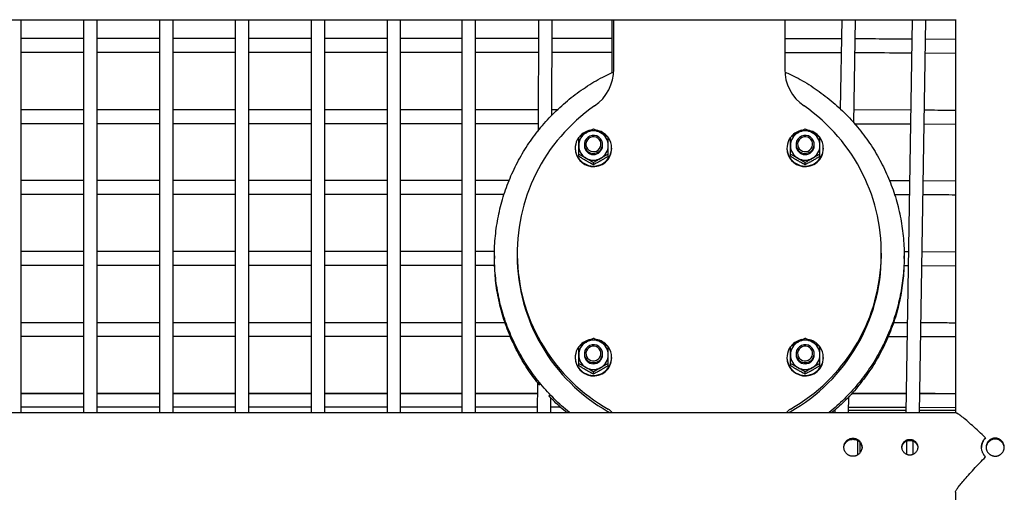
# Model space of a CAD drawing. Units: millimetres. Extents: x 21 to 413, y 9 to 283.
# Drawn here: x 246 to 267, y 253 to 264 of the extents above; entities that cross this region are included whole.
import ezdxf

# ---------------------------------------------------------------- set-up
doc = ezdxf.new("R2010")
doc.units = ezdxf.units.MM

msp = doc.modelspace()

# ---------------------------------------------------------------- linework, layer by layer
at = {"color": 7, "linetype": 'Continuous', "lineweight": 25}
for p, q in [((222.15, 263.885), (266.4, 263.885)), ((245.882, 255.24), (245.882, 263.885)), ((247.249, 263.885), (247.249, 255.24)), ((247.549, 255.24), (247.549, 263.885)), ((248.915, 263.885), (248.915, 255.24)), ((249.215, 255.24), (249.215, 263.885)), ((250.582, 263.885), (250.582, 255.24)), ((250.882, 255.24), (250.882, 263.885)), ((252.248, 263.885), (252.248, 255.24)), ((252.548, 255.24), (252.548, 263.885)), ((253.915, 263.885), (253.915, 255.24)), ((254.215, 255.24), (254.215, 263.885)), ((255.562, 263.885), (255.561, 255.24)), ((255.861, 255.24), (255.862, 263.885)), ((257.24, 263.885), (257.234, 261.439)), ((257.535, 261.783), (257.54, 263.885)), ((258.856, 263.885), (258.855, 262.72)), ((258.9, 262.803), (258.9, 263.885)), ((262.65, 263.885), (262.65, 262.803)), ((263.907, 263.885), (263.871, 261.923)), ((264.166, 261.618), (264.207, 263.885)), ((265.452, 263.885), (265.315, 255.24)), ((265.615, 255.24), (265.752, 263.885)), ((266.4, 263.894), (266.4, 255.24)), ((247.249, 263.473), (245.882, 263.473)), ((248.915, 263.473), (247.549, 263.473)), ((250.582, 263.473), (249.215, 263.473)), ((252.248, 263.473), (250.882, 263.473)), ((253.915, 263.473), (252.548, 263.473)), ((255.562, 263.473), (254.215, 263.473)), ((257.239, 263.473), (255.862, 263.473)), ((258.856, 263.473), (257.539, 263.473)), ((266.4, 263.456), (265.745, 263.459)), ((245.882, 263.173), (247.249, 263.173)), ((247.549, 263.173), (248.915, 263.173)), ((249.215, 263.173), (250.582, 263.173)), ((250.882, 263.173), (252.248, 263.173)), ((252.548, 263.173), (253.915, 263.173)), ((254.215, 263.173), (255.562, 263.173)), ((255.862, 263.173), (257.238, 263.173)), ((257.538, 263.173), (258.856, 263.173)), ((265.74, 263.159), (266.4, 263.156)), ((247.249, 261.908), (245.882, 261.908)), ((248.915, 261.908), (247.549, 261.908)), ((250.582, 261.908), (249.215, 261.908)), ((252.248, 261.908), (250.882, 261.908)), ((253.915, 261.908), (252.548, 261.908)), ((255.562, 261.908), (254.215, 261.908)), ((257.235, 261.908), (255.862, 261.908)), ((257.661, 261.908), (257.535, 261.908)), ((265.42, 261.898), (264.171, 261.903)), ((245.882, 261.608), (247.249, 261.608)), ((247.549, 261.608), (248.915, 261.608)), ((249.215, 261.608), (250.582, 261.608)), ((250.882, 261.608), (252.248, 261.608)), ((252.548, 261.608), (253.915, 261.608)), ((254.215, 261.608), (255.562, 261.608)), ((255.862, 261.608), (257.234, 261.608)), ((264.18, 261.602), (265.416, 261.598)), ((265.716, 261.597), (266.4, 261.593)), ((258.05, 261.066), (258.05, 261.055)), ((258.25, 261.146), (258.25, 261.122)), ((258.65, 261.122), (258.65, 261.146)), ((258.85, 261.055), (258.85, 261.066)), ((262.7, 261.066), (262.7, 261.055)), ((262.9, 261.146), (262.9, 261.122)), ((263.3, 261.122), (263.3, 261.146)), ((263.5, 261.055), (263.5, 261.066)), ((258.125, 260.884), (258.125, 260.932)), ((258.775, 260.884), (258.775, 260.932)), ((262.775, 260.884), (262.775, 260.932)), ((263.425, 260.884), (263.425, 260.932)), ((258.45, 260.699), (258.45, 260.746)), ((263.1, 260.699), (263.1, 260.746)), ((247.249, 260.353), (245.882, 260.353)), ((248.915, 260.353), (247.549, 260.353)), ((250.582, 260.353), (249.215, 260.353)), ((252.248, 260.353), (250.882, 260.353)), ((253.915, 260.353), (252.548, 260.353)), ((255.561, 260.353), (254.215, 260.353)), ((256.599, 260.353), (255.861, 260.353)), ((266.4, 260.34), (265.696, 260.343)), ((245.882, 260.053), (247.249, 260.053)), ((247.549, 260.053), (248.915, 260.053)), ((249.215, 260.053), (250.582, 260.053)), ((250.882, 260.053), (252.248, 260.053)), ((252.548, 260.053), (253.915, 260.053)), ((254.215, 260.053), (255.561, 260.053)), ((255.861, 260.053), (256.491, 260.053)), ((265.061, 260.045), (265.391, 260.044)), ((247.249, 258.788), (245.882, 258.788)), ((248.915, 258.788), (247.549, 258.788)), ((250.582, 258.788), (249.215, 258.788)), ((252.248, 258.788), (250.882, 258.788)), ((253.915, 258.788), (252.548, 258.788)), ((255.561, 258.788), (254.215, 258.788)), ((256.279, 258.788), (255.861, 258.788)), ((256.275, 258.697), (256.275, 258.64)), ((256.775, 258.753), (256.775, 258.697)), ((264.775, 258.697), (264.775, 258.753)), ((265.371, 258.781), (265.27, 258.781)), ((265.275, 258.64), (265.275, 258.697)), ((266.4, 258.777), (265.671, 258.78)), ((245.882, 258.488), (247.249, 258.488)), ((247.549, 258.488), (248.915, 258.488)), ((249.215, 258.488), (250.582, 258.488)), ((250.882, 258.488), (252.248, 258.488)), ((252.548, 258.488), (253.915, 258.488)), ((254.215, 258.488), (255.561, 258.488)), ((255.861, 258.488), (256.282, 258.488)), ((265.267, 258.481), (265.366, 258.481)), ((265.666, 258.48), (266.4, 258.477)), ((247.249, 257.225), (245.882, 257.225)), ((248.915, 257.225), (247.549, 257.225)), ((250.582, 257.225), (249.215, 257.225)), ((252.248, 257.225), (250.882, 257.225)), ((253.915, 257.225), (252.548, 257.225)), ((255.561, 257.225), (254.215, 257.225)), ((256.512, 257.225), (255.861, 257.225)), ((265.347, 257.22), (265.035, 257.221)), ((245.882, 256.925), (247.249, 256.925)), ((247.549, 256.925), (248.915, 256.925)), ((249.215, 256.925), (250.582, 256.925)), ((250.882, 256.925), (252.248, 256.925)), ((252.548, 256.925), (253.915, 256.925)), ((254.215, 256.925), (255.561, 256.925)), ((255.861, 256.925), (256.622, 256.925)), ((265.642, 256.92), (266.4, 256.918)), ((258.25, 256.543), (258.25, 256.518)), ((258.65, 256.518), (258.65, 256.543)), ((262.9, 256.543), (262.9, 256.518)), ((263.3, 256.518), (263.3, 256.543)), ((258.05, 256.462), (258.05, 256.451)), ((258.125, 256.281), (258.125, 256.328)), ((258.775, 256.281), (258.775, 256.328)), ((258.85, 256.451), (258.85, 256.462)), ((262.7, 256.462), (262.7, 256.451)), ((262.775, 256.281), (262.775, 256.328)), ((263.425, 256.281), (263.425, 256.328)), ((263.5, 256.451), (263.5, 256.462)), ((258.45, 256.095), (258.45, 256.142)), ((263.1, 256.095), (263.1, 256.142)), ((257.218, 255.918), (257.217, 255.24)), ((247.249, 255.671), (245.882, 255.671)), ((245.882, 255.671), (247.249, 255.671)), ((248.915, 255.671), (247.549, 255.671)), ((247.549, 255.671), (248.915, 255.671)), ((250.582, 255.671), (249.215, 255.671)), ((249.215, 255.671), (250.582, 255.671)), ((252.248, 255.671), (250.882, 255.671)), ((250.882, 255.671), (252.248, 255.671)), ((253.915, 255.671), (252.548, 255.671)), ((252.548, 255.671), (253.915, 255.671)), ((255.561, 255.671), (254.215, 255.671)), ((254.215, 255.671), (255.561, 255.671)), ((257.218, 255.671), (255.861, 255.671)), ((255.861, 255.671), (257.218, 255.671)), ((265.322, 255.665), (264.119, 255.667)), ((264.122, 255.671), (265.322, 255.671)), ((265.622, 255.671), (266.4, 255.671)), ((257.517, 255.24), (257.517, 255.572)), ((264.05, 255.24), (264.056, 255.599)), ((266.408, 255.24), (222.141, 255.24)), ((245.882, 255.371), (247.249, 255.371)), ((247.549, 255.371), (248.915, 255.371)), ((249.215, 255.371), (250.582, 255.371)), ((250.882, 255.371), (252.248, 255.371)), ((252.548, 255.371), (253.915, 255.371)), ((254.215, 255.371), (255.561, 255.371)), ((255.861, 255.371), (257.217, 255.371)), ((257.517, 255.371), (257.726, 255.371)), ((263.751, 255.306), (263.75, 255.24)), ((265.316, 255.296), (264.051, 255.296)), ((266.4, 255.296), (265.616, 255.296)), ((265.617, 255.365), (266.4, 255.363)), ((264.259, 254.626), (264.25, 254.617)), ((264.25, 254.617), (264.25, 254.318)), ((264.298, 254.6), (264.298, 254.357)), ((265.325, 254.622), (265.325, 254.331)), ((265.475, 254.331), (265.475, 254.621)), ((266.4, 253.498), (266.4, 251.518))]:
    msp.add_line(p, q, dxfattribs=at)
at = {"color": 7, "linetype": 'Continuous', "lineweight": 25, "flags": 128}
for points in [[(258.813, 255.24), (258.802, 255.249), (258.775, 255.267)], [(262.775, 255.267), (262.747, 255.249), (262.736, 255.24)]]:
    msp.add_lwpolyline(points, dxfattribs=at)
at = {"color": 7, "linetype": 'Continuous', "lineweight": 25}
for centre, radius, start, end in [((257.912, 262.804), 0.987, 304.715, 359.9133), ((263.637, 262.804), 0.987, 180.0867, 235.285), ((260.717, 258.752), 3.941, 124.687, 240.4639), ((260.832, 258.752), 3.941, 299.5361, 55.313), ((258.445, 261.066), 0.395, 145.3475, 262.4253), ((258.446, 261.121), 0.321, 119.6109, 179.8903), ((258.449, 261.061), 0.401, 100.0534, 138.6178), ((258.448, 261.146), 0.198, 98.2059, 279.0025), ((258.448, 261.151), 0.164, 98.1788, 279.0296), ((258.45, 261.116), 0.328, 60.2796, 119.7204), ((258.453, 261.066), 0.396, 261.3707, 34.4676), ((258.451, 261.147), 0.198, 278.2059, 99.0025), ((258.451, 261.151), 0.164, 278.1788, 99.0296), ((258.451, 261.061), 0.401, 38.718, 82.0539), ((258.453, 261.121), 0.321, 0.1097, 60.3891), ((263.095, 261.066), 0.395, 145.3475, 262.4253), ((263.096, 261.121), 0.321, 119.6109, 179.8903), ((263.099, 261.061), 0.401, 100.0534, 138.6178), ((263.098, 261.146), 0.198, 98.6069, 279.4001), ((263.098, 261.151), 0.164, 98.5795, 279.4276), ((263.1, 261.116), 0.328, 60.2796, 119.7204), ((263.103, 261.066), 0.396, 261.3707, 34.4676), ((263.101, 261.147), 0.198, 278.6069, 99.4001), ((263.101, 261.151), 0.164, 278.5795, 99.4276), ((263.101, 261.061), 0.401, 38.718, 82.0539), ((263.103, 261.121), 0.321, 0.1097, 60.3891), ((258.447, 261.056), 0.397, 180.2509, 262.2182), ((258.446, 261.122), 0.321, 180.1097, 240.3891), ((258.45, 261.123), 0.2, 180.4166, 359.5834), ((258.451, 261.057), 0.399, 261.6576, 359.674), ((258.453, 261.122), 0.321, 299.6109, 359.8903), ((263.097, 261.056), 0.397, 180.2509, 262.2182), ((263.096, 261.122), 0.321, 180.1097, 240.3891), ((263.1, 261.123), 0.2, 180.4166, 359.5834), ((263.101, 261.057), 0.399, 261.6576, 359.674), ((263.103, 261.122), 0.321, 299.6109, 359.8903), ((258.45, 261.128), 0.328, 240.2796, 299.7204), ((263.1, 261.128), 0.328, 240.2796, 299.7204), ((260.728, 258.704), 3.953, 180.1071, 240.3917), ((260.821, 258.704), 3.953, 299.6083, 359.8929), ((258.446, 256.517), 0.321, 119.6109, 179.8903), ((258.449, 256.457), 0.401, 100.0534, 138.6178), ((258.448, 256.543), 0.198, 98.7567, 279.5485), ((258.45, 256.512), 0.328, 60.2796, 119.7204), ((258.451, 256.543), 0.198, 278.7567, 99.5485), ((258.451, 256.458), 0.401, 38.718, 82.0539), ((258.453, 256.517), 0.321, 0.1097, 60.3891), ((263.096, 256.517), 0.321, 119.6109, 179.8903), ((263.099, 256.457), 0.401, 100.0534, 138.6178), ((263.098, 256.543), 0.198, 98.6572, 279.4499), ((263.1, 256.512), 0.328, 60.2796, 119.7204), ((263.101, 256.543), 0.198, 278.6572, 99.4499), ((263.101, 256.458), 0.401, 38.718, 82.0539), ((263.103, 256.517), 0.321, 0.1097, 60.3891), ((258.445, 256.462), 0.395, 145.3475, 262.4253), ((258.446, 256.519), 0.321, 180.1097, 240.3891), ((258.45, 256.52), 0.2, 180.4166, 359.5834), ((258.448, 256.547), 0.164, 98.7291, 279.5761), ((258.453, 256.462), 0.396, 261.3707, 34.4676), ((258.451, 256.548), 0.164, 278.7291, 99.5761), ((258.453, 256.519), 0.321, 299.6109, 359.8903), ((263.095, 256.462), 0.395, 145.3475, 262.4253), ((263.096, 256.519), 0.321, 180.1097, 240.3891), ((263.1, 256.52), 0.2, 180.4166, 359.5834), ((263.098, 256.547), 0.164, 98.6297, 279.4774), ((263.103, 256.462), 0.396, 261.3707, 34.4676), ((263.101, 256.548), 0.164, 278.6297, 99.4774), ((263.103, 256.519), 0.321, 299.6109, 359.8903), ((258.447, 256.453), 0.397, 180.2509, 262.2182), ((258.451, 256.453), 0.399, 261.6576, 359.674), ((263.097, 256.453), 0.397, 180.2509, 262.2182), ((263.101, 256.453), 0.399, 261.6576, 359.674), ((258.45, 256.524), 0.328, 240.2796, 299.7204), ((263.1, 256.524), 0.328, 240.2796, 299.7204), ((258.651, 255.107), 0.249, 32.1679, 60.2841), ((262.898, 255.107), 0.249, 119.7159, 147.8321)]:
    msp.add_arc(centre, radius, start, end, dxfattribs=at)
for points, knots in [([(263.899, 263.467), (263.62, 263.468), (263.203, 263.47), (262.786, 263.47), (262.65, 263.47)], [0, 0, 0, 0, 0.6718178, 1, 1, 1, 1]), ([(265.445, 263.461), (265.229, 263.462), (264.814, 263.464), (264.399, 263.465), (264.199, 263.466)], [0, 0, 0, 0, 0.520046, 1, 1, 1, 1]), ([(262.65, 263.17), (262.873, 263.17), (263.288, 263.169), (263.703, 263.168), (263.894, 263.167)], [0, 0, 0, 0, 0.539472, 1, 1, 1, 1]), ([(264.194, 263.166), (264.482, 263.165), (264.898, 263.164), (265.313, 263.162), (265.44, 263.161)], [0, 0, 0, 0, 0.693158, 1, 1, 1, 1]), ([(257.937, 255.24), (257.932, 255.244), (257.807, 255.335), (257.589, 255.544), (257.29, 255.865), (257.027, 256.218), (256.8, 256.593), (256.61, 256.989), (256.461, 257.401), (256.354, 257.826), (256.289, 258.259), (256.267, 258.697), (256.289, 259.134), (256.354, 259.567), (256.461, 259.992), (256.61, 260.404), (256.8, 260.8), (257.027, 261.176), (257.29, 261.527), (257.588, 261.852), (257.915, 262.146), (258.271, 262.406), (258.598, 262.605), (258.813, 262.702), (258.894, 262.738)], [0, 0, 0, 0, 0.002412, 0.05083, 0.099249, 0.147667, 0.196085, 0.244503, 0.292922, 0.34134, 0.389758, 0.438177, 0.486595, 0.535013, 0.583431, 0.63185, 0.680268, 0.728686, 0.777104, 0.825523, 0.873941, 0.922359, 0.970778, 1, 1, 1, 1]), ([(262.658, 262.737), (262.738, 262.701), (262.952, 262.605), (263.278, 262.406), (263.634, 262.146), (263.962, 261.852), (264.259, 261.527), (264.522, 261.176), (264.75, 260.8), (264.939, 260.404), (265.088, 259.992), (265.195, 259.567), (265.26, 259.134), (265.282, 258.697), (265.26, 258.259), (265.195, 257.826), (265.088, 257.401), (264.939, 256.989), (264.75, 256.593), (264.522, 256.218), (264.259, 255.865), (263.96, 255.544), (263.742, 255.335), (263.618, 255.244), (263.612, 255.24)], [0, 0, 0, 0, 0.0288048, 0.0772439, 0.125683, 0.1741221, 0.2225612, 0.2710003, 0.3194394, 0.3678785, 0.4163177, 0.4647568, 0.5131959, 0.561635, 0.6100741, 0.6585132, 0.7069523, 0.7553914, 0.8038305, 0.8522697, 0.9007088, 0.9491479, 0.997587, 1, 1, 1, 1]), ([(266.4, 261.893), (266.27, 261.894), (266.044, 261.895), (265.818, 261.896), (265.72, 261.897)], [0, 0, 0, 0, 0.570415, 1, 1, 1, 1]), ([(258.287, 261.4), (258.292, 261.403), (258.301, 261.408), (258.314, 261.416), (258.328, 261.423), (258.342, 261.431), (258.355, 261.439), (258.373, 261.448), (258.396, 261.46), (258.422, 261.475), (258.44, 261.484), (258.45, 261.489)], [0, 0, 0, 0, 0.081601, 0.163839, 0.246776, 0.330473, 0.414988, 0.500378, 0.659704, 0.826155, 1, 1, 1, 1]), ([(258.45, 261.489), (258.455, 261.486), (258.466, 261.48), (258.483, 261.472), (258.499, 261.463), (258.514, 261.455), (258.534, 261.444), (258.558, 261.431), (258.585, 261.416), (258.603, 261.405), (258.612, 261.4)], [0, 0, 0, 0, 0.105302, 0.207926, 0.307926, 0.40536, 0.50029, 0.669903, 0.836315, 1, 1, 1, 1]), ([(262.937, 261.4), (262.942, 261.403), (262.951, 261.408), (262.964, 261.416), (262.978, 261.423), (262.992, 261.431), (263.005, 261.439), (263.023, 261.448), (263.046, 261.46), (263.072, 261.475), (263.09, 261.484), (263.1, 261.489)], [0, 0, 0, 0, 0.081601, 0.163839, 0.246776, 0.330473, 0.414988, 0.500378, 0.659704, 0.826155, 1, 1, 1, 1]), ([(263.1, 261.489), (263.105, 261.486), (263.116, 261.48), (263.133, 261.472), (263.149, 261.463), (263.164, 261.455), (263.184, 261.444), (263.208, 261.431), (263.235, 261.416), (263.253, 261.405), (263.262, 261.4)], [0, 0, 0, 0, 0.105302, 0.207926, 0.307926, 0.40536, 0.50029, 0.669903, 0.836315, 1, 1, 1, 1]), ([(258.125, 261.303), (258.13, 261.307), (258.141, 261.314), (258.158, 261.324), (258.174, 261.333), (258.189, 261.343), (258.209, 261.355), (258.233, 261.369), (258.26, 261.385), (258.278, 261.395), (258.287, 261.4)], [0, 0, 0, 0, 0.105302, 0.207926, 0.307926, 0.40536, 0.50029, 0.669903, 0.836315, 1, 1, 1, 1]), ([(258.125, 261.122), (258.125, 261.127), (258.125, 261.137), (258.125, 261.153), (258.125, 261.168), (258.125, 261.184), (258.125, 261.199), (258.125, 261.219), (258.125, 261.244), (258.125, 261.274), (258.125, 261.293), (258.125, 261.303)], [0, 0, 0, 0, 0.081868, 0.164379, 0.247597, 0.331581, 0.416393, 0.502088, 0.660886, 0.826768, 1, 1, 1, 1]), ([(258.612, 261.4), (258.617, 261.398), (258.626, 261.393), (258.639, 261.385), (258.653, 261.377), (258.667, 261.369), (258.68, 261.361), (258.698, 261.35), (258.721, 261.336), (258.747, 261.32), (258.765, 261.309), (258.775, 261.303)], [0, 0, 0, 0, 0.081601, 0.163839, 0.246776, 0.330473, 0.414988, 0.500378, 0.659704, 0.826155, 1, 1, 1, 1]), ([(258.775, 261.122), (258.775, 261.127), (258.775, 261.137), (258.775, 261.153), (258.775, 261.171), (258.775, 261.192), (258.775, 261.222), (258.775, 261.26), (258.775, 261.289), (258.775, 261.303)], [0, 0, 0, 0, 0.083386, 0.166899, 0.250998, 0.376026, 0.502105, 0.745992, 1, 1, 1, 1]), ([(262.775, 261.303), (262.78, 261.307), (262.791, 261.314), (262.808, 261.324), (262.824, 261.333), (262.839, 261.343), (262.859, 261.355), (262.883, 261.369), (262.91, 261.385), (262.928, 261.395), (262.937, 261.4)], [0, 0, 0, 0, 0.105302, 0.207926, 0.307926, 0.40536, 0.50029, 0.669903, 0.836315, 1, 1, 1, 1]), ([(262.775, 261.122), (262.775, 261.127), (262.775, 261.137), (262.775, 261.153), (262.775, 261.168), (262.775, 261.184), (262.775, 261.199), (262.775, 261.219), (262.775, 261.244), (262.775, 261.274), (262.775, 261.293), (262.775, 261.303)], [0, 0, 0, 0, 0.081868, 0.164379, 0.247597, 0.331581, 0.416393, 0.502088, 0.660886, 0.826768, 1, 1, 1, 1]), ([(263.262, 261.4), (263.267, 261.398), (263.276, 261.393), (263.289, 261.385), (263.303, 261.377), (263.317, 261.369), (263.33, 261.361), (263.348, 261.35), (263.371, 261.336), (263.397, 261.32), (263.415, 261.309), (263.425, 261.303)], [0, 0, 0, 0, 0.081601, 0.163839, 0.246776, 0.330473, 0.414988, 0.500378, 0.659704, 0.826155, 1, 1, 1, 1]), ([(263.425, 261.122), (263.425, 261.127), (263.425, 261.137), (263.425, 261.153), (263.425, 261.171), (263.425, 261.192), (263.425, 261.222), (263.425, 261.26), (263.425, 261.289), (263.425, 261.303)], [0, 0, 0, 0, 0.083386, 0.166899, 0.250998, 0.376026, 0.502105, 0.745992, 1, 1, 1, 1]), ([(258.125, 260.932), (258.125, 260.938), (258.125, 260.952), (258.125, 260.971), (258.125, 260.99), (258.125, 261.009), (258.125, 261.032), (258.125, 261.059), (258.125, 261.091), (258.125, 261.111), (258.125, 261.122)], [0, 0, 0, 0, 0.105586, 0.208481, 0.30874, 0.406421, 0.501587, 0.670745, 0.836725, 1, 1, 1, 1]), ([(258.775, 260.932), (258.775, 260.938), (258.775, 260.951), (258.775, 260.971), (258.775, 260.99), (258.775, 261.008), (258.775, 261.029), (258.775, 261.051), (258.775, 261.075), (258.775, 261.098), (258.775, 261.114), (258.775, 261.122)], [0, 0, 0, 0, 0.103955, 0.205727, 0.305658, 0.404133, 0.501574, 0.62681, 0.750851, 0.875711, 1, 1, 1, 1]), ([(262.775, 260.932), (262.775, 260.938), (262.775, 260.952), (262.775, 260.971), (262.775, 260.99), (262.775, 261.009), (262.775, 261.032), (262.775, 261.059), (262.775, 261.091), (262.775, 261.111), (262.775, 261.122)], [0, 0, 0, 0, 0.105586, 0.208481, 0.30874, 0.406421, 0.501587, 0.670745, 0.836725, 1, 1, 1, 1]), ([(263.425, 260.932), (263.425, 260.938), (263.425, 260.951), (263.425, 260.971), (263.425, 260.99), (263.425, 261.008), (263.425, 261.029), (263.425, 261.051), (263.425, 261.075), (263.425, 261.098), (263.425, 261.114), (263.425, 261.122)], [0, 0, 0, 0, 0.103955, 0.205727, 0.305658, 0.404133, 0.501574, 0.62681, 0.750851, 0.875711, 1, 1, 1, 1]), ([(258.287, 260.843), (258.283, 260.846), (258.274, 260.851), (258.26, 260.858), (258.246, 260.866), (258.233, 260.874), (258.219, 260.881), (258.201, 260.891), (258.179, 260.903), (258.152, 260.917), (258.134, 260.927), (258.125, 260.932)], [0, 0, 0, 0, 0.081601, 0.163839, 0.246776, 0.330473, 0.414988, 0.500378, 0.659704, 0.826155, 1, 1, 1, 1]), ([(258.287, 260.787), (258.283, 260.79), (258.273, 260.795), (258.26, 260.803), (258.244, 260.813), (258.225, 260.823), (258.198, 260.839), (258.165, 260.86), (258.138, 260.876), (258.125, 260.884)], [0, 0, 0, 0, 0.0835077, 0.1669909, 0.2509068, 0.374976, 0.5003964, 0.7451083, 1, 1, 1, 1]), ([(258.45, 260.746), (258.444, 260.749), (258.433, 260.756), (258.417, 260.766), (258.401, 260.776), (258.385, 260.786), (258.365, 260.797), (258.342, 260.811), (258.314, 260.827), (258.296, 260.838), (258.287, 260.843)], [0, 0, 0, 0, 0.1053022, 0.2079264, 0.3079263, 0.4053599, 0.5002899, 0.6699034, 0.8363147, 1, 1, 1, 1]), ([(258.612, 260.843), (258.608, 260.84), (258.599, 260.835), (258.585, 260.827), (258.571, 260.819), (258.558, 260.811), (258.544, 260.803), (258.526, 260.793), (258.504, 260.779), (258.477, 260.763), (258.459, 260.752), (258.45, 260.746)], [0, 0, 0, 0, 0.081601, 0.163839, 0.246776, 0.330473, 0.414988, 0.500378, 0.659704, 0.826155, 1, 1, 1, 1]), ([(258.775, 260.932), (258.769, 260.929), (258.758, 260.923), (258.742, 260.914), (258.726, 260.906), (258.71, 260.897), (258.69, 260.887), (258.667, 260.874), (258.639, 260.858), (258.621, 260.848), (258.612, 260.843)], [0, 0, 0, 0, 0.105302, 0.207926, 0.307926, 0.40536, 0.50029, 0.669903, 0.836315, 1, 1, 1, 1]), ([(258.775, 260.884), (258.769, 260.881), (258.758, 260.874), (258.742, 260.864), (258.726, 260.855), (258.71, 260.845), (258.693, 260.834), (258.674, 260.823), (258.653, 260.811), (258.633, 260.799), (258.619, 260.791), (258.612, 260.787)], [0, 0, 0, 0, 0.103678, 0.205184, 0.30486, 0.403084, 0.500277, 0.625508, 0.749528, 0.875047, 1, 1, 1, 1]), ([(262.937, 260.843), (262.933, 260.846), (262.924, 260.851), (262.91, 260.858), (262.896, 260.866), (262.883, 260.874), (262.869, 260.881), (262.851, 260.891), (262.829, 260.903), (262.802, 260.917), (262.784, 260.927), (262.775, 260.932)], [0, 0, 0, 0, 0.081601, 0.163839, 0.246776, 0.330473, 0.414988, 0.500378, 0.659704, 0.826155, 1, 1, 1, 1]), ([(262.937, 260.787), (262.933, 260.79), (262.923, 260.795), (262.91, 260.803), (262.894, 260.813), (262.875, 260.823), (262.848, 260.839), (262.815, 260.86), (262.788, 260.876), (262.775, 260.884)], [0, 0, 0, 0, 0.0835077, 0.1669909, 0.2509068, 0.374976, 0.5003964, 0.7451083, 1, 1, 1, 1]), ([(263.1, 260.746), (263.094, 260.749), (263.083, 260.756), (263.067, 260.766), (263.051, 260.776), (263.035, 260.786), (263.015, 260.797), (262.992, 260.811), (262.964, 260.827), (262.946, 260.838), (262.937, 260.843)], [0, 0, 0, 0, 0.1053022, 0.2079264, 0.3079263, 0.4053599, 0.5002899, 0.6699034, 0.8363147, 1, 1, 1, 1]), ([(263.262, 260.843), (263.258, 260.84), (263.249, 260.835), (263.235, 260.827), (263.221, 260.819), (263.208, 260.811), (263.194, 260.803), (263.176, 260.793), (263.154, 260.779), (263.127, 260.763), (263.109, 260.752), (263.1, 260.746)], [0, 0, 0, 0, 0.081601, 0.163839, 0.246776, 0.330473, 0.414988, 0.500378, 0.659704, 0.826155, 1, 1, 1, 1]), ([(263.425, 260.932), (263.419, 260.929), (263.408, 260.923), (263.392, 260.914), (263.376, 260.906), (263.36, 260.897), (263.34, 260.887), (263.317, 260.874), (263.289, 260.858), (263.271, 260.848), (263.262, 260.843)], [0, 0, 0, 0, 0.105302, 0.207926, 0.307926, 0.40536, 0.50029, 0.669903, 0.836315, 1, 1, 1, 1]), ([(263.425, 260.884), (263.419, 260.881), (263.408, 260.874), (263.392, 260.864), (263.376, 260.855), (263.36, 260.845), (263.343, 260.834), (263.324, 260.823), (263.303, 260.811), (263.283, 260.799), (263.269, 260.791), (263.262, 260.787)], [0, 0, 0, 0, 0.103678, 0.205184, 0.30486, 0.403084, 0.500277, 0.625508, 0.749528, 0.875047, 1, 1, 1, 1]), ([(258.45, 260.699), (258.444, 260.701), (258.433, 260.707), (258.417, 260.716), (258.401, 260.724), (258.385, 260.733), (258.368, 260.742), (258.349, 260.753), (258.328, 260.764), (258.308, 260.776), (258.294, 260.783), (258.287, 260.787)], [0, 0, 0, 0, 0.103678, 0.205184, 0.30486, 0.403084, 0.500277, 0.625508, 0.749528, 0.875047, 1, 1, 1, 1]), ([(258.612, 260.787), (258.608, 260.785), (258.598, 260.78), (258.585, 260.772), (258.569, 260.763), (258.55, 260.753), (258.523, 260.738), (258.49, 260.72), (258.463, 260.706), (258.45, 260.699)], [0, 0, 0, 0, 0.083508, 0.166991, 0.250907, 0.374976, 0.500396, 0.745108, 1, 1, 1, 1]), ([(263.1, 260.699), (263.094, 260.701), (263.083, 260.707), (263.067, 260.716), (263.051, 260.724), (263.035, 260.733), (263.018, 260.742), (262.999, 260.753), (262.978, 260.764), (262.958, 260.776), (262.944, 260.783), (262.937, 260.787)], [0, 0, 0, 0, 0.103678, 0.205184, 0.30486, 0.403084, 0.500277, 0.625508, 0.749528, 0.875047, 1, 1, 1, 1]), ([(263.262, 260.787), (263.258, 260.785), (263.248, 260.78), (263.235, 260.772), (263.219, 260.763), (263.2, 260.753), (263.173, 260.738), (263.14, 260.72), (263.113, 260.706), (263.1, 260.699)], [0, 0, 0, 0, 0.083508, 0.166991, 0.250907, 0.374976, 0.500396, 0.745108, 1, 1, 1, 1]), ([(265.396, 260.344), (265.387, 260.344), (265.239, 260.345), (265.092, 260.345), (264.952, 260.346)], [0, 0, 0, 0, 0.058027, 1, 1, 1, 1]), ([(265.691, 260.043), (265.83, 260.043), (266.067, 260.042), (266.303, 260.041), (266.4, 260.04)], [0, 0, 0, 0, 0.5897099, 1, 1, 1, 1]), ([(257.27, 255.848), (257.189, 255.953), (257.018, 256.172), (256.8, 256.537), (256.61, 256.932), (256.461, 257.345), (256.354, 257.77), (256.287, 258.203), (256.279, 258.494), (256.275, 258.64)], [0, 0, 0, 0, 0.130636, 0.27553, 0.420424, 0.565318, 0.710212, 0.855106, 1, 1, 1, 1]), ([(265.275, 258.64), (265.27, 258.494), (265.262, 258.203), (265.195, 257.77), (265.088, 257.345), (264.939, 256.933), (264.75, 256.537), (264.522, 256.161), (264.258, 255.81), (263.978, 255.499), (263.772, 255.321), (263.678, 255.24)], [0, 0, 0, 0, 0.112966, 0.225932, 0.338898, 0.451864, 0.564829, 0.677795, 0.790761, 0.903727, 1, 1, 1, 1]), ([(266.4, 257.218), (266.281, 257.218), (266.03, 257.219), (265.779, 257.219), (265.647, 257.22)], [0, 0, 0, 0, 0.4711716, 1, 1, 1, 1]), ([(258.125, 256.7), (258.13, 256.703), (258.141, 256.71), (258.158, 256.72), (258.174, 256.73), (258.189, 256.739), (258.209, 256.751), (258.233, 256.765), (258.26, 256.781), (258.278, 256.792), (258.287, 256.797)], [0, 0, 0, 0, 0.105302, 0.207926, 0.307926, 0.40536, 0.50029, 0.669903, 0.836315, 1, 1, 1, 1]), ([(258.287, 256.797), (258.292, 256.799), (258.301, 256.804), (258.314, 256.812), (258.328, 256.82), (258.342, 256.827), (258.355, 256.835), (258.373, 256.845), (258.396, 256.857), (258.422, 256.871), (258.44, 256.881), (258.45, 256.886)], [0, 0, 0, 0, 0.081601, 0.163839, 0.246776, 0.330473, 0.414988, 0.500378, 0.659704, 0.826155, 1, 1, 1, 1]), ([(258.45, 256.886), (258.455, 256.883), (258.466, 256.877), (258.483, 256.868), (258.499, 256.859), (258.514, 256.851), (258.534, 256.84), (258.558, 256.827), (258.585, 256.812), (258.603, 256.802), (258.612, 256.797)], [0, 0, 0, 0, 0.105302, 0.207926, 0.307926, 0.40536, 0.50029, 0.669903, 0.836315, 1, 1, 1, 1]), ([(258.612, 256.797), (258.617, 256.794), (258.626, 256.789), (258.639, 256.781), (258.653, 256.773), (258.667, 256.765), (258.68, 256.757), (258.698, 256.746), (258.721, 256.733), (258.747, 256.717), (258.765, 256.705), (258.775, 256.7)], [0, 0, 0, 0, 0.0816012, 0.1638394, 0.2467765, 0.3304731, 0.414988, 0.5003785, 0.6597037, 0.8261549, 1, 1, 1, 1]), ([(262.775, 256.7), (262.78, 256.703), (262.791, 256.71), (262.808, 256.72), (262.824, 256.73), (262.839, 256.739), (262.859, 256.751), (262.883, 256.765), (262.91, 256.781), (262.928, 256.792), (262.937, 256.797)], [0, 0, 0, 0, 0.105302, 0.207926, 0.307926, 0.40536, 0.50029, 0.669903, 0.836315, 1, 1, 1, 1]), ([(262.937, 256.797), (262.942, 256.799), (262.951, 256.804), (262.964, 256.812), (262.978, 256.82), (262.992, 256.827), (263.005, 256.835), (263.023, 256.845), (263.046, 256.857), (263.072, 256.871), (263.09, 256.881), (263.1, 256.886)], [0, 0, 0, 0, 0.081601, 0.163839, 0.246776, 0.330473, 0.414988, 0.500378, 0.659704, 0.826155, 1, 1, 1, 1]), ([(263.1, 256.886), (263.105, 256.883), (263.116, 256.877), (263.133, 256.868), (263.149, 256.859), (263.164, 256.851), (263.184, 256.84), (263.208, 256.827), (263.235, 256.812), (263.253, 256.802), (263.262, 256.797)], [0, 0, 0, 0, 0.105302, 0.207926, 0.307926, 0.40536, 0.50029, 0.669903, 0.836315, 1, 1, 1, 1]), ([(263.262, 256.797), (263.267, 256.794), (263.276, 256.789), (263.289, 256.781), (263.303, 256.773), (263.317, 256.765), (263.33, 256.757), (263.348, 256.746), (263.371, 256.733), (263.397, 256.717), (263.415, 256.705), (263.425, 256.7)], [0, 0, 0, 0, 0.0816012, 0.1638394, 0.2467765, 0.3304731, 0.414988, 0.5003785, 0.6597037, 0.8261549, 1, 1, 1, 1]), ([(264.925, 256.921), (265.027, 256.921), (265.166, 256.921), (265.305, 256.921), (265.342, 256.92)], [0, 0, 0, 0, 0.735103, 1, 1, 1, 1]), ([(258.125, 256.518), (258.125, 256.523), (258.125, 256.534), (258.125, 256.549), (258.125, 256.564), (258.125, 256.58), (258.125, 256.596), (258.125, 256.616), (258.125, 256.64), (258.125, 256.67), (258.125, 256.69), (258.125, 256.7)], [0, 0, 0, 0, 0.081868, 0.164379, 0.247597, 0.331581, 0.416393, 0.502088, 0.660886, 0.826768, 1, 1, 1, 1]), ([(258.125, 256.328), (258.125, 256.335), (258.125, 256.348), (258.125, 256.367), (258.125, 256.387), (258.125, 256.405), (258.125, 256.428), (258.125, 256.455), (258.125, 256.487), (258.125, 256.508), (258.125, 256.518)], [0, 0, 0, 0, 0.105586, 0.208481, 0.30874, 0.406421, 0.501587, 0.670745, 0.836725, 1, 1, 1, 1]), ([(258.775, 256.518), (258.775, 256.523), (258.775, 256.534), (258.775, 256.549), (258.775, 256.568), (258.775, 256.588), (258.775, 256.618), (258.775, 256.656), (258.775, 256.685), (258.775, 256.7)], [0, 0, 0, 0, 0.0833863, 0.1668993, 0.2509981, 0.3760259, 0.5021051, 0.7459921, 1, 1, 1, 1]), ([(258.775, 256.328), (258.775, 256.335), (258.775, 256.348), (258.775, 256.367), (258.775, 256.386), (258.775, 256.405), (258.775, 256.425), (258.775, 256.447), (258.775, 256.471), (258.775, 256.495), (258.775, 256.51), (258.775, 256.518)], [0, 0, 0, 0, 0.103955, 0.205727, 0.305658, 0.404133, 0.501574, 0.62681, 0.750851, 0.875711, 1, 1, 1, 1]), ([(262.775, 256.518), (262.775, 256.523), (262.775, 256.534), (262.775, 256.549), (262.775, 256.564), (262.775, 256.58), (262.775, 256.596), (262.775, 256.616), (262.775, 256.64), (262.775, 256.67), (262.775, 256.69), (262.775, 256.7)], [0, 0, 0, 0, 0.081868, 0.164379, 0.247597, 0.331581, 0.416393, 0.502088, 0.660886, 0.826768, 1, 1, 1, 1]), ([(262.775, 256.328), (262.775, 256.335), (262.775, 256.348), (262.775, 256.367), (262.775, 256.387), (262.775, 256.405), (262.775, 256.428), (262.775, 256.455), (262.775, 256.487), (262.775, 256.508), (262.775, 256.518)], [0, 0, 0, 0, 0.105586, 0.208481, 0.30874, 0.406421, 0.501587, 0.670745, 0.836725, 1, 1, 1, 1]), ([(263.425, 256.518), (263.425, 256.523), (263.425, 256.534), (263.425, 256.549), (263.425, 256.568), (263.425, 256.588), (263.425, 256.618), (263.425, 256.656), (263.425, 256.685), (263.425, 256.7)], [0, 0, 0, 0, 0.0833863, 0.1668993, 0.2509981, 0.3760259, 0.5021051, 0.7459921, 1, 1, 1, 1]), ([(263.425, 256.328), (263.425, 256.335), (263.425, 256.348), (263.425, 256.367), (263.425, 256.386), (263.425, 256.405), (263.425, 256.425), (263.425, 256.447), (263.425, 256.471), (263.425, 256.495), (263.425, 256.51), (263.425, 256.518)], [0, 0, 0, 0, 0.103955, 0.205727, 0.305658, 0.404133, 0.501574, 0.62681, 0.750851, 0.875711, 1, 1, 1, 1]), ([(258.287, 256.239), (258.283, 256.242), (258.274, 256.247), (258.26, 256.255), (258.246, 256.262), (258.233, 256.27), (258.219, 256.278), (258.201, 256.288), (258.179, 256.3), (258.152, 256.314), (258.134, 256.323), (258.125, 256.328)], [0, 0, 0, 0, 0.0816012, 0.1638394, 0.2467765, 0.3304731, 0.414988, 0.5003785, 0.6597037, 0.8261549, 1, 1, 1, 1]), ([(258.775, 256.328), (258.769, 256.325), (258.758, 256.319), (258.742, 256.311), (258.726, 256.302), (258.71, 256.294), (258.69, 256.283), (258.667, 256.27), (258.639, 256.255), (258.621, 256.245), (258.612, 256.239)], [0, 0, 0, 0, 0.105302, 0.207926, 0.307926, 0.40536, 0.50029, 0.669903, 0.836315, 1, 1, 1, 1]), ([(262.937, 256.239), (262.933, 256.242), (262.924, 256.247), (262.91, 256.255), (262.896, 256.262), (262.883, 256.27), (262.869, 256.278), (262.851, 256.288), (262.829, 256.3), (262.802, 256.314), (262.784, 256.323), (262.775, 256.328)], [0, 0, 0, 0, 0.0816012, 0.1638394, 0.2467765, 0.3304731, 0.414988, 0.5003785, 0.6597037, 0.8261549, 1, 1, 1, 1]), ([(263.425, 256.328), (263.419, 256.325), (263.408, 256.319), (263.392, 256.311), (263.376, 256.302), (263.36, 256.294), (263.34, 256.283), (263.317, 256.27), (263.289, 256.255), (263.271, 256.245), (263.262, 256.239)], [0, 0, 0, 0, 0.105302, 0.207926, 0.307926, 0.40536, 0.50029, 0.669903, 0.836315, 1, 1, 1, 1]), ([(258.287, 256.184), (258.283, 256.186), (258.273, 256.192), (258.26, 256.2), (258.244, 256.209), (258.225, 256.22), (258.198, 256.236), (258.165, 256.256), (258.138, 256.272), (258.125, 256.281)], [0, 0, 0, 0, 0.083508, 0.166991, 0.250907, 0.374976, 0.500396, 0.745108, 1, 1, 1, 1]), ([(258.45, 256.142), (258.444, 256.146), (258.433, 256.153), (258.417, 256.163), (258.401, 256.173), (258.385, 256.182), (258.365, 256.194), (258.342, 256.208), (258.314, 256.224), (258.296, 256.234), (258.287, 256.239)], [0, 0, 0, 0, 0.105302, 0.207926, 0.307926, 0.40536, 0.50029, 0.669903, 0.836315, 1, 1, 1, 1]), ([(258.45, 256.095), (258.444, 256.098), (258.433, 256.104), (258.417, 256.112), (258.401, 256.121), (258.385, 256.129), (258.368, 256.139), (258.349, 256.149), (258.328, 256.16), (258.308, 256.172), (258.294, 256.18), (258.287, 256.184)], [0, 0, 0, 0, 0.103678, 0.205184, 0.30486, 0.403084, 0.500277, 0.625508, 0.749528, 0.875047, 1, 1, 1, 1]), ([(258.612, 256.239), (258.608, 256.237), (258.599, 256.232), (258.585, 256.224), (258.571, 256.216), (258.558, 256.208), (258.544, 256.2), (258.526, 256.189), (258.504, 256.176), (258.477, 256.159), (258.459, 256.148), (258.45, 256.142)], [0, 0, 0, 0, 0.0816012, 0.1638394, 0.2467765, 0.3304731, 0.414988, 0.5003785, 0.6597037, 0.8261549, 1, 1, 1, 1]), ([(258.612, 256.184), (258.608, 256.181), (258.598, 256.176), (258.585, 256.168), (258.569, 256.159), (258.55, 256.149), (258.523, 256.134), (258.49, 256.116), (258.463, 256.102), (258.45, 256.095)], [0, 0, 0, 0, 0.083508, 0.166991, 0.250907, 0.374976, 0.500396, 0.745108, 1, 1, 1, 1]), ([(258.775, 256.281), (258.769, 256.277), (258.758, 256.271), (258.742, 256.261), (258.726, 256.251), (258.71, 256.241), (258.693, 256.231), (258.674, 256.22), (258.653, 256.208), (258.633, 256.196), (258.619, 256.188), (258.612, 256.184)], [0, 0, 0, 0, 0.103678, 0.205184, 0.30486, 0.403084, 0.500277, 0.625508, 0.749528, 0.875047, 1, 1, 1, 1]), ([(262.937, 256.184), (262.933, 256.186), (262.923, 256.192), (262.91, 256.2), (262.894, 256.209), (262.875, 256.22), (262.848, 256.236), (262.815, 256.256), (262.788, 256.272), (262.775, 256.281)], [0, 0, 0, 0, 0.083508, 0.166991, 0.250907, 0.374976, 0.500396, 0.745108, 1, 1, 1, 1]), ([(263.1, 256.142), (263.094, 256.146), (263.083, 256.153), (263.067, 256.163), (263.051, 256.173), (263.035, 256.182), (263.015, 256.194), (262.992, 256.208), (262.964, 256.224), (262.946, 256.234), (262.937, 256.239)], [0, 0, 0, 0, 0.105302, 0.207926, 0.307926, 0.40536, 0.50029, 0.669903, 0.836315, 1, 1, 1, 1]), ([(263.1, 256.095), (263.094, 256.098), (263.083, 256.104), (263.067, 256.112), (263.051, 256.121), (263.035, 256.129), (263.018, 256.139), (262.999, 256.149), (262.978, 256.16), (262.958, 256.172), (262.944, 256.18), (262.937, 256.184)], [0, 0, 0, 0, 0.103678, 0.205184, 0.30486, 0.403084, 0.500277, 0.625508, 0.749528, 0.875047, 1, 1, 1, 1]), ([(263.262, 256.239), (263.258, 256.237), (263.249, 256.232), (263.235, 256.224), (263.221, 256.216), (263.208, 256.208), (263.194, 256.2), (263.176, 256.189), (263.154, 256.176), (263.127, 256.159), (263.109, 256.148), (263.1, 256.142)], [0, 0, 0, 0, 0.0816012, 0.1638394, 0.2467765, 0.3304731, 0.414988, 0.5003785, 0.6597037, 0.8261549, 1, 1, 1, 1]), ([(263.262, 256.184), (263.258, 256.181), (263.248, 256.176), (263.235, 256.168), (263.219, 256.159), (263.2, 256.149), (263.173, 256.134), (263.14, 256.116), (263.113, 256.102), (263.1, 256.095)], [0, 0, 0, 0, 0.083508, 0.166991, 0.250907, 0.374976, 0.500396, 0.745108, 1, 1, 1, 1]), ([(263.425, 256.281), (263.419, 256.277), (263.408, 256.271), (263.392, 256.261), (263.376, 256.251), (263.36, 256.241), (263.343, 256.231), (263.324, 256.22), (263.303, 256.208), (263.283, 256.196), (263.269, 256.188), (263.262, 256.184)], [0, 0, 0, 0, 0.103678, 0.205184, 0.30486, 0.403084, 0.500277, 0.625508, 0.749528, 0.875047, 1, 1, 1, 1]), ([(266.4, 255.663), (266.251, 255.663), (265.992, 255.664), (265.732, 255.665), (265.622, 255.665)], [0, 0, 0, 0, 0.573738, 1, 1, 1, 1]), ([(257.871, 255.24), (257.776, 255.32), (257.633, 255.44), (257.511, 255.578), (257.471, 255.623)], [0, 0, 0, 0, 0.674545, 1, 1, 1, 1]), ([(264.052, 255.367), (264.431, 255.367), (264.853, 255.367), (265.275, 255.366), (265.317, 255.366)], [0, 0, 0, 0, 0.899161, 1, 1, 1, 1]), ([(267.062, 254.694), (267.013, 254.741), (266.915, 254.834), (266.775, 254.962), (266.648, 255.072), (266.54, 255.161), (266.461, 255.217), (266.418, 255.242), (266.412, 255.238), (266.411, 255.237)], [0, 0, 0, 0, 0.171266, 0.34384, 0.512283, 0.671936, 0.826772, 0.968693, 1, 1, 1, 1]), ([(264.15, 254.287), (264.146, 254.287), (264.14, 254.287), (264.13, 254.288), (264.12, 254.289), (264.107, 254.291), (264.091, 254.295), (264.073, 254.302), (264.055, 254.311), (264.033, 254.324), (264.007, 254.346), (263.982, 254.376), (263.964, 254.411), (263.952, 254.449), (263.948, 254.488), (263.952, 254.527), (263.964, 254.564), (263.982, 254.598), (264.007, 254.627), (264.033, 254.647), (264.055, 254.66), (264.073, 254.668), (264.091, 254.675), (264.11, 254.679), (264.13, 254.682), (264.143, 254.683), (264.15, 254.683)], [0, 0, 0, 0, 0.015689, 0.031347, 0.047013, 0.062728, 0.093881, 0.125118, 0.156395, 0.187763, 0.250289, 0.31262, 0.37524, 0.437469, 0.500071, 0.562454, 0.624912, 0.687522, 0.749818, 0.812442, 0.843679, 0.874835, 0.90616, 0.937409, 0.96872, 1, 1, 1, 1]), ([(263.95, 254.467), (263.95, 254.48), (263.952, 254.506), (263.967, 254.555), (264.004, 254.609), (264.06, 254.644), (264.111, 254.659), (264.137, 254.66), (264.15, 254.661)], [0, 0, 0, 0, 0.121659, 0.250416, 0.500212, 0.749642, 0.878618, 1, 1, 1, 1]), ([(264.15, 254.683), (264.153, 254.683), (264.159, 254.683), (264.169, 254.682), (264.179, 254.681), (264.192, 254.679), (264.208, 254.675), (264.226, 254.668), (264.244, 254.66), (264.267, 254.647), (264.292, 254.627), (264.317, 254.598), (264.335, 254.564), (264.347, 254.527), (264.351, 254.488), (264.347, 254.449), (264.335, 254.411), (264.317, 254.376), (264.292, 254.345), (264.266, 254.324), (264.244, 254.311), (264.226, 254.302), (264.208, 254.295), (264.189, 254.29), (264.169, 254.287), (264.156, 254.287), (264.15, 254.287)], [0, 0, 0, 0, 0.015611, 0.031191, 0.04678, 0.062416, 0.093733, 0.125134, 0.156291, 0.187537, 0.250106, 0.312605, 0.37494, 0.437576, 0.500205, 0.562613, 0.625214, 0.687504, 0.750128, 0.812491, 0.843804, 0.875035, 0.906377, 0.937644, 0.968837, 1, 1, 1, 1]), ([(264.15, 254.661), (264.162, 254.66), (264.189, 254.659), (264.239, 254.644), (264.295, 254.609), (264.332, 254.555), (264.346, 254.506), (264.351, 254.48), (264.35, 254.467), (264.35, 254.467)], [0, 0, 0, 0, 0.121392, 0.2503859, 0.4997925, 0.7492464, 0.877983, 0.9998844, 1, 1, 1, 1]), ([(265.4, 254.312), (265.397, 254.312), (265.391, 254.312), (265.382, 254.313), (265.374, 254.314), (265.362, 254.316), (265.349, 254.32), (265.327, 254.328), (265.302, 254.341), (265.275, 254.364), (265.253, 254.39), (265.237, 254.421), (265.227, 254.454), (265.223, 254.488), (265.227, 254.522), (265.237, 254.555), (265.253, 254.584), (265.275, 254.61), (265.302, 254.631), (265.327, 254.644), (265.349, 254.652), (265.365, 254.656), (265.382, 254.658), (265.394, 254.659), (265.4, 254.659)], [0, 0, 0, 0, 0.0156945, 0.0313559, 0.0470241, 0.0627388, 0.0939005, 0.1251266, 0.1877155, 0.2502264, 0.3125902, 0.3752154, 0.4374632, 0.5000861, 0.5624568, 0.6249494, 0.6875508, 0.7498587, 0.8125018, 0.8748064, 0.9061445, 0.9374267, 0.9687244, 1, 1, 1, 1]), ([(265.225, 254.467), (265.225, 254.478), (265.227, 254.501), (265.24, 254.544), (265.273, 254.591), (265.321, 254.622), (265.365, 254.635), (265.388, 254.637), (265.4, 254.637)], [0, 0, 0, 0, 0.121649, 0.250386, 0.500143, 0.7496, 0.878502, 1, 1, 1, 1]), ([(265.4, 254.659), (265.402, 254.659), (265.408, 254.659), (265.417, 254.658), (265.425, 254.657), (265.434, 254.656), (265.442, 254.654), (265.45, 254.652), (265.459, 254.649), (265.475, 254.643), (265.498, 254.631), (265.524, 254.61), (265.546, 254.584), (265.562, 254.555), (265.572, 254.522), (265.576, 254.488), (265.572, 254.454), (265.562, 254.421), (265.546, 254.39), (265.524, 254.363), (265.497, 254.341), (265.472, 254.328), (265.45, 254.32), (265.434, 254.315), (265.417, 254.313), (265.405, 254.312), (265.4, 254.312)], [0, 0, 0, 0, 0.015747, 0.031387, 0.046959, 0.062502, 0.078057, 0.093662, 0.109358, 0.125183, 0.187528, 0.250094, 0.312518, 0.374922, 0.437621, 0.500218, 0.562672, 0.62524, 0.687667, 0.750165, 0.812695, 0.875014, 0.906483, 0.937593, 0.96866, 1, 1, 1, 1]), ([(265.4, 254.637), (265.411, 254.637), (265.434, 254.635), (265.478, 254.622), (265.526, 254.591), (265.559, 254.544), (265.572, 254.501), (265.576, 254.478), (265.575, 254.467), (265.575, 254.467)], [0, 0, 0, 0, 0.121481, 0.250372, 0.499701, 0.749091, 0.877862, 0.999786, 1, 1, 1, 1]), ([(267.062, 254.274), (267.06, 254.277), (267.054, 254.283), (267.047, 254.292), (267.039, 254.301), (267.032, 254.311), (267.022, 254.325), (267.01, 254.346), (266.997, 254.373), (266.987, 254.4), (266.978, 254.439), (266.973, 254.488), (266.978, 254.537), (266.987, 254.574), (266.997, 254.601), (267.01, 254.627), (267.023, 254.649), (267.037, 254.667), (267.049, 254.681), (267.058, 254.69), (267.062, 254.694)], [0, 0, 0, 0, 0.024982, 0.04991, 0.074818, 0.099743, 0.124719, 0.187492, 0.250082, 0.312494, 0.374698, 0.499733, 0.624737, 0.687064, 0.749609, 0.812237, 0.87506, 0.916727, 0.958319, 1, 1, 1, 1]), ([(267.062, 254.694), (267.038, 254.663), (267.001, 254.616), (266.978, 254.539), (266.976, 254.5), (266.975, 254.481)], [0, 0, 0, 0, 0.499213, 0.748961, 1, 1, 1, 1]), ([(267.275, 254.665), (267.261, 254.664), (267.235, 254.663), (267.185, 254.646), (267.13, 254.609), (267.092, 254.552), (267.078, 254.502), (267.073, 254.476), (267.075, 254.463), (267.075, 254.463)], [0, 0, 0, 0, 0.125191, 0.250773, 0.500173, 0.749388, 0.874836, 0.999723, 1, 1, 1, 1]), ([(267.275, 254.686), (267.271, 254.686), (267.265, 254.686), (267.256, 254.685), (267.246, 254.684), (267.236, 254.682), (267.227, 254.68), (267.217, 254.678), (267.207, 254.674), (267.195, 254.669), (267.18, 254.662), (267.164, 254.653), (267.148, 254.641), (267.129, 254.623), (267.107, 254.597), (267.089, 254.561), (267.077, 254.524), (267.073, 254.485), (267.077, 254.446), (267.088, 254.409), (267.107, 254.375), (267.129, 254.35), (267.148, 254.333), (267.164, 254.322), (267.18, 254.312), (267.198, 254.304), (267.217, 254.298), (267.236, 254.293), (267.256, 254.291), (267.268, 254.29), (267.275, 254.29)], [0, 0, 0, 0, 0.014906, 0.030021, 0.045347, 0.060886, 0.07664, 0.09261, 0.108797, 0.125203, 0.154894, 0.187567, 0.214079, 0.250262, 0.312622, 0.37509, 0.439323, 0.499892, 0.560525, 0.624826, 0.687394, 0.749918, 0.785908, 0.812321, 0.845171, 0.875015, 0.907546, 0.939212, 0.970026, 1, 1, 1, 1]), ([(267.275, 254.29), (267.278, 254.29), (267.284, 254.29), (267.293, 254.291), (267.303, 254.292), (267.313, 254.293), (267.322, 254.296), (267.332, 254.298), (267.342, 254.301), (267.354, 254.306), (267.369, 254.312), (267.385, 254.322), (267.401, 254.333), (267.42, 254.35), (267.442, 254.375), (267.461, 254.409), (267.472, 254.446), (267.476, 254.485), (267.472, 254.523), (267.461, 254.561), (267.442, 254.597), (267.421, 254.623), (267.401, 254.641), (267.385, 254.653), (267.369, 254.662), (267.351, 254.671), (267.332, 254.678), (267.313, 254.683), (267.294, 254.686), (267.281, 254.686), (267.275, 254.686)], [0, 0, 0, 0, 0.014884, 0.029977, 0.04528, 0.060794, 0.076522, 0.092465, 0.108624, 0.125001, 0.15483, 0.187668, 0.214072, 0.250018, 0.312625, 0.374924, 0.439248, 0.499893, 0.560519, 0.624811, 0.68712, 0.749672, 0.785785, 0.812224, 0.844914, 0.874617, 0.90726, 0.93903, 0.969939, 1, 1, 1, 1]), ([(267.475, 254.463), (267.474, 254.476), (267.472, 254.502), (267.457, 254.552), (267.42, 254.609), (267.364, 254.646), (267.314, 254.663), (267.288, 254.664), (267.275, 254.665)], [0, 0, 0, 0, 0.1247851, 0.2504149, 0.4997232, 0.7489108, 0.8745747, 1, 1, 1, 1]), ([(266.4, 253.498), (266.4, 253.505), (266.403, 253.515), (266.418, 253.542), (266.429, 253.56), (266.46, 253.604), (266.48, 253.63), (266.527, 253.689), (266.554, 253.722), (266.616, 253.794), (266.65, 253.833), (266.724, 253.916), (266.764, 253.959), (266.846, 254.048), (266.888, 254.093), (266.975, 254.184), (267.019, 254.23), (267.062, 254.274)], [0, 0, 0, 0, 0.125, 0.125, 0.25, 0.25, 0.375, 0.375, 0.5, 0.5, 0.625, 0.625, 0.75, 0.75, 0.875, 0.875, 1, 1, 1, 1])]:
    msp.add_open_spline(points, degree=3, knots=knots, dxfattribs=at)

doc.saveas('drawing.dxf')
